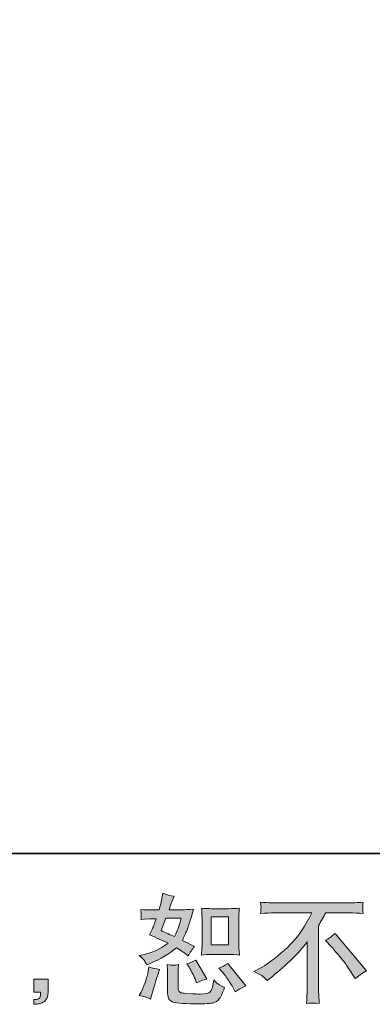
# Model space of a CAD drawing. Units: inches. Extents: x 149.1 to 237.2, y -281.8 to -216.8.
# Drawn here: x 203.1 to 209.3, y -281.8 to -264.4 of the extents above; entities that cross this region are included whole.
import ezdxf

# ---------------------------------------------------------------- set-up
doc = ezdxf.new("R2010")
doc.units = ezdxf.units.IN
doc.header["$MEASUREMENT"] = 0
doc.layers.add('图层 1', color=7, linetype='Continuous')

msp = doc.modelspace()

# ---------------------------------------------------------------- hatches: boundary and pattern name
at = {"layer": '图层 1'}
h = msp.add_hatch(color=256, dxfattribs=at)
h.dxf.hatch_style = 2
edge = h.paths.add_edge_path()
edge.add_spline(control_points=[(206.44, -280.892), (206.44, -280.892), (206.742, -280.892), (206.742, -280.892), (206.8, -280.892), (206.863, -280.896), (206.932, -280.902), (206.932, -280.902), (206.923, -280.814), (206.923, -280.814), (206.922, -280.802), (206.921, -280.774), (206.921, -280.73), (206.921, -280.73), (206.921, -280.24), (206.921, -280.24), (206.921, -280.207), (206.921, -280.181), (206.922, -280.161), (206.923, -280.141), (206.926, -280.112), (206.932, -280.074), (206.866, -280.081), (206.803, -280.085), (206.744, -280.085), (206.744, -280.085), (206.44, -280.085), (206.44, -280.085), (206.381, -280.085), (206.321, -280.081), (206.26, -280.074), (206.267, -280.153), (206.271, -280.209), (206.271, -280.24), (206.271, -280.24), (206.271, -280.73), (206.271, -280.73), (206.271, -280.755), (206.269, -280.781), (206.267, -280.809), (206.265, -280.837), (206.263, -280.868), (206.26, -280.902), (206.322, -280.896), (206.382, -280.892), (206.44, -280.892)], knot_values=[0, 0, 0, 0, 1, 1, 1, 2, 2, 2, 3, 3, 3, 4, 4, 4, 5, 5, 5, 6, 6, 6, 7, 7, 7, 8, 8, 8, 9, 9, 9, 10, 10, 10, 11, 11, 11, 12, 12, 12, 13, 13, 13, 14, 14, 14, 15, 15, 15, 15], degree=3, periodic=0)
h.paths.add_polyline_path([(206.433, -280.231), (206.737, -280.231), (206.737, -280.721), (206.433, -280.721)])
edge = h.paths.add_edge_path()
edge.add_spline(control_points=[(206.631, -281.204), (206.666, -281.243), (206.701, -281.292), (206.737, -281.348), (206.774, -281.405), (206.799, -281.445), (206.813, -281.468), (206.813, -281.468), (206.854, -281.551), (206.854, -281.551), (206.915, -281.509), (206.978, -281.474), (207.042, -281.445), (207.042, -281.445), (206.728, -281.053), (206.728, -281.053), (206.673, -281.084), (206.619, -281.111), (206.567, -281.133), (206.567, -281.133), (206.631, -281.204), (206.631, -281.204)], knot_values=[0, 0, 0, 0, 1, 1, 1, 2, 2, 2, 3, 3, 3, 4, 4, 4, 5, 5, 5, 6, 6, 6, 7, 7, 7, 7], degree=3, periodic=0)
edge = h.paths.add_edge_path()
edge.add_spline(control_points=[(206.034, -281.098), (206.046, -281.117), (206.066, -281.154), (206.094, -281.208), (206.121, -281.263), (206.14, -281.301), (206.15, -281.323), (206.15, -281.323), (206.176, -281.392), (206.176, -281.392), (206.233, -281.365), (206.294, -281.342), (206.358, -281.321), (206.358, -281.321), (206.162, -280.991), (206.162, -280.991), (206.11, -281.021), (206.057, -281.043), (206.005, -281.057), (206.005, -281.057), (206.034, -281.098), (206.034, -281.098)], knot_values=[0, 0, 0, 0, 1, 1, 1, 2, 2, 2, 3, 3, 3, 4, 4, 4, 5, 5, 5, 6, 6, 6, 7, 7, 7, 7], degree=3, periodic=0)
edge = h.paths.add_edge_path()
edge.add_spline(control_points=[(205.364, -281.679), (205.364, -281.679), (205.383, -281.613), (205.383, -281.613), (205.383, -281.613), (205.434, -281.437), (205.434, -281.437), (205.458, -281.353), (205.474, -281.298), (205.484, -281.272), (205.484, -281.272), (205.523, -281.156), (205.523, -281.156), (205.458, -281.146), (205.396, -281.132), (205.335, -281.113), (205.335, -281.113), (205.323, -281.185), (205.323, -281.185), (205.313, -281.24), (205.296, -281.304), (205.272, -281.377), (205.248, -281.45), (205.223, -281.51), (205.197, -281.557), (205.197, -281.557), (205.164, -281.617), (205.164, -281.617), (205.234, -281.629), (205.301, -281.65), (205.364, -281.679)], knot_values=[0, 0, 0, 0, 1, 1, 1, 2, 2, 2, 3, 3, 3, 4, 4, 4, 5, 5, 5, 6, 6, 6, 7, 7, 7, 8, 8, 8, 9, 9, 9, 10, 10, 10, 10], degree=3, periodic=0)
edge = h.paths.add_edge_path()
edge.add_spline(control_points=[(205.763, -281.082), (205.743, -281.082), (205.706, -281.078), (205.654, -281.071), (205.654, -281.071), (205.662, -281.164), (205.662, -281.164), (205.664, -281.178), (205.664, -281.207), (205.664, -281.251), (205.664, -281.251), (205.664, -281.534), (205.664, -281.534), (205.664, -281.593), (205.669, -281.636), (205.678, -281.66), (205.688, -281.685), (205.71, -281.708), (205.745, -281.729), (205.78, -281.749), (205.915, -281.76), (206.149, -281.762), (206.327, -281.764), (206.434, -281.759), (206.471, -281.745), (206.508, -281.731), (206.541, -281.711), (206.568, -281.683), (206.596, -281.656), (206.629, -281.586), (206.668, -281.474), (206.595, -281.441), (206.549, -281.416), (206.531, -281.398), (206.513, -281.381), (206.496, -281.363), (206.48, -281.342), (206.48, -281.342), (206.473, -281.379), (206.473, -281.379), (206.458, -281.469), (206.439, -281.527), (206.415, -281.553), (206.392, -281.579), (206.333, -281.591), (206.238, -281.59), (206.189, -281.59), (206.147, -281.589), (206.11, -281.586), (206.11, -281.586), (205.986, -281.578), (205.986, -281.578), (205.947, -281.578), (205.918, -281.574), (205.899, -281.566), (205.881, -281.558), (205.868, -281.548), (205.86, -281.534), (205.853, -281.52), (205.849, -281.494), (205.849, -281.456), (205.849, -281.456), (205.849, -281.251), (205.849, -281.251), (205.849, -281.219), (205.849, -281.192), (205.85, -281.169), (205.85, -281.146), (205.854, -281.114), (205.859, -281.071), (205.815, -281.079), (205.783, -281.083), (205.763, -281.082)], knot_values=[0, 0, 0, 0, 1, 1, 1, 2, 2, 2, 3, 3, 3, 4, 4, 4, 5, 5, 5, 6, 6, 6, 7, 7, 7, 8, 8, 8, 9, 9, 9, 10, 10, 10, 11, 11, 11, 12, 12, 12, 13, 13, 13, 14, 14, 14, 15, 15, 15, 16, 16, 16, 17, 17, 17, 18, 18, 18, 19, 19, 19, 20, 20, 20, 21, 21, 21, 22, 22, 22, 23, 23, 23, 24, 24, 24, 24], degree=3, periodic=0)
edge = h.paths.add_edge_path()
edge.add_spline(control_points=[(205.255, -280.999), (205.268, -281.018), (205.283, -281.044), (205.298, -281.075), (205.298, -281.075), (205.345, -281.055), (205.345, -281.055), (205.541, -280.971), (205.7, -280.877), (205.823, -280.774), (205.907, -280.827), (205.955, -280.858), (205.966, -280.867), (205.966, -280.867), (206.028, -280.918), (206.028, -280.918), (206.058, -280.86), (206.095, -280.805), (206.139, -280.751), (206.139, -280.751), (205.924, -280.643), (205.924, -280.643), (205.956, -280.583), (205.983, -280.522), (206.007, -280.462), (206.03, -280.402), (206.068, -280.279), (206.121, -280.091), (206.024, -280.1), (205.961, -280.104), (205.932, -280.104), (205.932, -280.104), (205.691, -280.104), (205.691, -280.104), (205.707, -280.045), (205.724, -279.997), (205.74, -279.961), (205.74, -279.961), (205.782, -279.866), (205.782, -279.866), (205.709, -279.855), (205.642, -279.838), (205.583, -279.814), (205.583, -279.814), (205.571, -279.876), (205.571, -279.876), (205.554, -279.956), (205.536, -280.032), (205.515, -280.104), (205.515, -280.104), (205.354, -280.106), (205.354, -280.106), (205.325, -280.107), (205.272, -280.105), (205.195, -280.098), (205.195, -280.098), (205.201, -280.16), (205.201, -280.16), (205.201, -280.169), (205.2, -280.185), (205.199, -280.207), (205.197, -280.229), (205.196, -280.251), (205.195, -280.273), (205.195, -280.273), (205.259, -280.269), (205.259, -280.269), (205.259, -280.269), (205.354, -280.263), (205.354, -280.263), (205.354, -280.263), (205.463, -280.261), (205.463, -280.261), (205.433, -280.352), (205.409, -280.415), (205.391, -280.451), (205.391, -280.451), (205.343, -280.546), (205.343, -280.546), (205.465, -280.597), (205.575, -280.647), (205.674, -280.695), (205.538, -280.794), (205.39, -280.861), (205.232, -280.896), (205.232, -280.896), (205.166, -280.91), (205.166, -280.91), (205.212, -280.95), (205.242, -280.98), (205.255, -280.999)], knot_values=[0, 0, 0, 0, 1, 1, 1, 2, 2, 2, 3, 3, 3, 4, 4, 4, 5, 5, 5, 6, 6, 6, 7, 7, 7, 8, 8, 8, 9, 9, 9, 10, 10, 10, 11, 11, 11, 12, 12, 12, 13, 13, 13, 14, 14, 14, 15, 15, 15, 16, 16, 16, 17, 17, 17, 18, 18, 18, 19, 19, 19, 20, 20, 20, 21, 21, 21, 22, 22, 22, 23, 23, 23, 24, 24, 24, 25, 25, 25, 26, 26, 26, 27, 27, 27, 28, 28, 28, 29, 29, 29, 30, 30, 30, 30], degree=3, periodic=0)
edge = h.paths.add_edge_path()
edge.add_spline(control_points=[(205.635, -280.25), (205.635, -280.25), (205.906, -280.25), (205.906, -280.25), (205.906, -280.25), (205.883, -280.32), (205.883, -280.32), (205.883, -280.32), (205.848, -280.434), (205.848, -280.434), (205.838, -280.46), (205.817, -280.507), (205.784, -280.574), (205.711, -280.543), (205.633, -280.508), (205.55, -280.471), (205.55, -280.471), (205.635, -280.25), (205.635, -280.25)], knot_values=[0, 0, 0, 0, 1, 1, 1, 2, 2, 2, 3, 3, 3, 4, 4, 4, 5, 5, 5, 6, 6, 6, 6], degree=3, periodic=0)
h = msp.add_hatch(color=256, dxfattribs=at)
h.dxf.hatch_style = 2
edge = h.paths.add_edge_path()
edge.add_spline(control_points=[(207.184, -281.192), (207.184, -281.192), (207.295, -281.135), (207.295, -281.135), (207.389, -281.086), (207.513, -280.996), (207.667, -280.865), (207.822, -280.733), (207.939, -280.606), (208.019, -280.484), (208.099, -280.362), (208.161, -280.253), (208.206, -280.155), (208.206, -280.155), (207.701, -280.155), (207.701, -280.155), (207.623, -280.155), (207.491, -280.159), (207.304, -280.167), (207.306, -280.138), (207.308, -280.117), (207.308, -280.102), (207.309, -280.089), (207.31, -280.076), (207.311, -280.065), (207.311, -280.054), (207.309, -280.023), (207.304, -279.972), (207.432, -279.98), (207.561, -279.984), (207.69, -279.984), (207.69, -279.984), (208.717, -279.984), (208.717, -279.984), (208.848, -279.984), (208.979, -279.98), (209.11, -279.972), (209.105, -280.001), (209.103, -280.023), (209.102, -280.035), (209.101, -280.047), (209.101, -280.058), (209.102, -280.068), (209.103, -280.078), (209.105, -280.111), (209.11, -280.167), (208.929, -280.159), (208.801, -280.155), (208.725, -280.155), (208.725, -280.155), (208.452, -280.155), (208.452, -280.155), (208.411, -280.232), (208.367, -280.309), (208.322, -280.386), (208.322, -280.386), (208.322, -281.412), (208.322, -281.412), (208.321, -281.458), (208.323, -281.521), (208.328, -281.6), (208.328, -281.6), (208.336, -281.757), (208.336, -281.757), (208.252, -281.75), (208.177, -281.75), (208.112, -281.757), (208.116, -281.681), (208.119, -281.618), (208.122, -281.569), (208.125, -281.52), (208.126, -281.469), (208.126, -281.416), (208.126, -281.416), (208.126, -280.672), (208.126, -280.672), (207.966, -280.876), (207.761, -281.078), (207.51, -281.279), (207.51, -281.279), (207.417, -281.354), (207.417, -281.354), (207.38, -281.312), (207.348, -281.283), (207.323, -281.265), (207.297, -281.247), (207.251, -281.223), (207.184, -281.192)], knot_values=[0, 0, 0, 0, 1, 1, 1, 2, 2, 2, 3, 3, 3, 4, 4, 4, 5, 5, 5, 6, 6, 6, 7, 7, 7, 8, 8, 8, 9, 9, 9, 10, 10, 10, 11, 11, 11, 12, 12, 12, 13, 13, 13, 14, 14, 14, 15, 15, 15, 16, 16, 16, 17, 17, 17, 18, 18, 18, 19, 19, 19, 20, 20, 20, 21, 21, 21, 22, 22, 22, 23, 23, 23, 24, 24, 24, 25, 25, 25, 26, 26, 26, 27, 27, 27, 28, 28, 28, 29, 29, 29, 29], degree=3, periodic=0)
edge = h.paths.add_edge_path()
edge.add_spline(control_points=[(208.447, -280.648), (208.5, -280.616), (208.557, -280.574), (208.616, -280.52), (208.616, -280.52), (209.17, -281.179), (209.17, -281.179), (209.086, -281.23), (209.02, -281.277), (208.972, -281.318), (208.972, -281.318), (208.848, -281.126), (208.848, -281.126), (208.819, -281.082), (208.773, -281.022), (208.712, -280.947), (208.651, -280.871), (208.597, -280.809), (208.55, -280.758), (208.55, -280.758), (208.447, -280.648), (208.447, -280.648)], knot_values=[0, 0, 0, 0, 1, 1, 1, 2, 2, 2, 3, 3, 3, 4, 4, 4, 5, 5, 5, 6, 6, 6, 7, 7, 7, 7], degree=3, periodic=0)
h = msp.add_hatch(color=256, dxfattribs=at)
h.dxf.hatch_style = 2
edge = h.paths.add_edge_path()
edge.add_spline(control_points=[(203.306, -281.328), (203.306, -281.328), (203.557, -281.328), (203.557, -281.328), (203.557, -281.328), (203.557, -281.565), (203.557, -281.565), (203.557, -281.6), (203.551, -281.631), (203.54, -281.656), (203.529, -281.68), (203.515, -281.7), (203.499, -281.715), (203.482, -281.731), (203.462, -281.742), (203.438, -281.751), (203.413, -281.76), (203.386, -281.766), (203.356, -281.767), (203.356, -281.767), (203.306, -281.771), (203.306, -281.771), (203.306, -281.771), (203.306, -281.687), (203.306, -281.687), (203.322, -281.687), (203.338, -281.686), (203.353, -281.684), (203.369, -281.683), (203.382, -281.678), (203.395, -281.67), (203.407, -281.662), (203.415, -281.65), (203.42, -281.636), (203.424, -281.621), (203.426, -281.607), (203.426, -281.593), (203.426, -281.593), (203.426, -281.556), (203.426, -281.556), (203.426, -281.556), (203.306, -281.556), (203.306, -281.556), (203.306, -281.556), (203.306, -281.328), (203.306, -281.328)], knot_values=[0, 0, 0, 0, 1, 1, 1, 2, 2, 2, 3, 3, 3, 4, 4, 4, 5, 5, 5, 6, 6, 6, 7, 7, 7, 8, 8, 8, 9, 9, 9, 10, 10, 10, 11, 11, 11, 12, 12, 12, 13, 13, 13, 14, 14, 14, 15, 15, 15, 15], degree=3, periodic=0)

# ---------------------------------------------------------------- linework, layer by layer
at = {"layer": '图层 1', "lineweight": 35}
msp.add_lwpolyline([(237.183, -279.114), (149.183, -279.114), (149.183, -222.114), (237.183, -222.114), (237.183, -279.114)], dxfattribs=at)
at = {"layer": '图层 1', "lineweight": 0}
msp.add_lwpolyline([(206.433, -280.231), (206.737, -280.231), (206.737, -280.721), (206.433, -280.721), (206.433, -280.231)], dxfattribs=at)
for points, knots in [([(205.255, -280.999), (205.268, -281.018), (205.283, -281.044), (205.298, -281.075), (205.298, -281.075), (205.345, -281.055), (205.345, -281.055), (205.541, -280.971), (205.7, -280.877), (205.823, -280.774), (205.907, -280.827), (205.955, -280.858), (205.966, -280.867), (205.966, -280.867), (206.028, -280.918), (206.028, -280.918), (206.058, -280.86), (206.095, -280.805), (206.139, -280.751), (206.139, -280.751), (205.924, -280.643), (205.924, -280.643), (205.956, -280.583), (205.983, -280.522), (206.007, -280.462), (206.03, -280.402), (206.068, -280.279), (206.121, -280.091), (206.024, -280.1), (205.961, -280.104), (205.932, -280.104), (205.932, -280.104), (205.691, -280.104), (205.691, -280.104), (205.707, -280.045), (205.724, -279.997), (205.74, -279.961), (205.74, -279.961), (205.782, -279.866), (205.782, -279.866), (205.709, -279.855), (205.642, -279.838), (205.583, -279.814), (205.583, -279.814), (205.571, -279.876), (205.571, -279.876), (205.554, -279.956), (205.536, -280.032), (205.515, -280.104), (205.515, -280.104), (205.354, -280.106), (205.354, -280.106), (205.325, -280.107), (205.272, -280.105), (205.195, -280.098), (205.195, -280.098), (205.201, -280.16), (205.201, -280.16), (205.201, -280.169), (205.2, -280.185), (205.199, -280.207), (205.197, -280.229), (205.196, -280.251), (205.195, -280.273), (205.195, -280.273), (205.259, -280.269), (205.259, -280.269), (205.259, -280.269), (205.354, -280.263), (205.354, -280.263), (205.354, -280.263), (205.463, -280.261), (205.463, -280.261), (205.433, -280.352), (205.409, -280.415), (205.391, -280.451), (205.391, -280.451), (205.343, -280.546), (205.343, -280.546), (205.465, -280.597), (205.575, -280.647), (205.674, -280.695), (205.538, -280.794), (205.39, -280.861), (205.232, -280.896), (205.232, -280.896), (205.166, -280.91), (205.166, -280.91), (205.212, -280.95), (205.242, -280.98), (205.255, -280.999)], [0, 0, 0, 0, 1, 1, 1, 2, 2, 2, 3, 3, 3, 4, 4, 4, 5, 5, 5, 6, 6, 6, 7, 7, 7, 8, 8, 8, 9, 9, 9, 10, 10, 10, 11, 11, 11, 12, 12, 12, 13, 13, 13, 14, 14, 14, 15, 15, 15, 16, 16, 16, 17, 17, 17, 18, 18, 18, 19, 19, 19, 20, 20, 20, 21, 21, 21, 22, 22, 22, 23, 23, 23, 24, 24, 24, 25, 25, 25, 26, 26, 26, 27, 27, 27, 28, 28, 28, 29, 29, 29, 30, 30, 30, 30]), ([(206.44, -280.892), (206.44, -280.892), (206.742, -280.892), (206.742, -280.892), (206.8, -280.892), (206.863, -280.896), (206.932, -280.902), (206.932, -280.902), (206.923, -280.814), (206.923, -280.814), (206.922, -280.802), (206.921, -280.774), (206.921, -280.73), (206.921, -280.73), (206.921, -280.24), (206.921, -280.24), (206.921, -280.207), (206.921, -280.181), (206.922, -280.161), (206.923, -280.141), (206.926, -280.112), (206.932, -280.074), (206.866, -280.081), (206.803, -280.085), (206.744, -280.085), (206.744, -280.085), (206.44, -280.085), (206.44, -280.085), (206.381, -280.085), (206.321, -280.081), (206.26, -280.074), (206.267, -280.153), (206.271, -280.209), (206.271, -280.24), (206.271, -280.24), (206.271, -280.73), (206.271, -280.73), (206.271, -280.755), (206.269, -280.781), (206.267, -280.809), (206.265, -280.837), (206.263, -280.868), (206.26, -280.902), (206.322, -280.896), (206.382, -280.892), (206.44, -280.892)], [0, 0, 0, 0, 1, 1, 1, 2, 2, 2, 3, 3, 3, 4, 4, 4, 5, 5, 5, 6, 6, 6, 7, 7, 7, 8, 8, 8, 9, 9, 9, 10, 10, 10, 11, 11, 11, 12, 12, 12, 13, 13, 13, 14, 14, 14, 15, 15, 15, 15]), ([(207.184, -281.192), (207.184, -281.192), (207.295, -281.135), (207.295, -281.135), (207.389, -281.086), (207.513, -280.996), (207.667, -280.865), (207.822, -280.733), (207.939, -280.606), (208.019, -280.484), (208.099, -280.362), (208.161, -280.253), (208.206, -280.155), (208.206, -280.155), (207.701, -280.155), (207.701, -280.155), (207.623, -280.155), (207.491, -280.159), (207.304, -280.167), (207.306, -280.138), (207.308, -280.117), (207.308, -280.102), (207.309, -280.089), (207.31, -280.076), (207.311, -280.065), (207.311, -280.054), (207.309, -280.023), (207.304, -279.972), (207.432, -279.98), (207.561, -279.984), (207.69, -279.984), (207.69, -279.984), (208.717, -279.984), (208.717, -279.984), (208.848, -279.984), (208.979, -279.98), (209.11, -279.972), (209.105, -280.001), (209.103, -280.023), (209.102, -280.035), (209.101, -280.047), (209.101, -280.058), (209.102, -280.068), (209.103, -280.078), (209.105, -280.111), (209.11, -280.167), (208.929, -280.159), (208.801, -280.155), (208.725, -280.155), (208.725, -280.155), (208.452, -280.155), (208.452, -280.155), (208.411, -280.232), (208.367, -280.309), (208.322, -280.386), (208.322, -280.386), (208.322, -281.412), (208.322, -281.412), (208.321, -281.458), (208.323, -281.521), (208.328, -281.6), (208.328, -281.6), (208.336, -281.757), (208.336, -281.757), (208.252, -281.75), (208.177, -281.75), (208.112, -281.757), (208.116, -281.681), (208.119, -281.618), (208.122, -281.569), (208.125, -281.52), (208.126, -281.469), (208.126, -281.416), (208.126, -281.416), (208.126, -280.672), (208.126, -280.672), (207.966, -280.876), (207.761, -281.078), (207.51, -281.279), (207.51, -281.279), (207.417, -281.354), (207.417, -281.354), (207.38, -281.312), (207.348, -281.283), (207.323, -281.265), (207.297, -281.247), (207.251, -281.223), (207.184, -281.192)], [0, 0, 0, 0, 1, 1, 1, 2, 2, 2, 3, 3, 3, 4, 4, 4, 5, 5, 5, 6, 6, 6, 7, 7, 7, 8, 8, 8, 9, 9, 9, 10, 10, 10, 11, 11, 11, 12, 12, 12, 13, 13, 13, 14, 14, 14, 15, 15, 15, 16, 16, 16, 17, 17, 17, 18, 18, 18, 19, 19, 19, 20, 20, 20, 21, 21, 21, 22, 22, 22, 23, 23, 23, 24, 24, 24, 25, 25, 25, 26, 26, 26, 27, 27, 27, 28, 28, 28, 29, 29, 29, 29]), ([(205.635, -280.25), (205.635, -280.25), (205.906, -280.25), (205.906, -280.25), (205.906, -280.25), (205.883, -280.32), (205.883, -280.32), (205.883, -280.32), (205.848, -280.434), (205.848, -280.434), (205.838, -280.46), (205.817, -280.507), (205.784, -280.574), (205.711, -280.543), (205.633, -280.508), (205.55, -280.471), (205.55, -280.471), (205.635, -280.25), (205.635, -280.25)], [0, 0, 0, 0, 1, 1, 1, 2, 2, 2, 3, 3, 3, 4, 4, 4, 5, 5, 5, 6, 6, 6, 6]), ([(208.447, -280.648), (208.5, -280.616), (208.557, -280.574), (208.616, -280.52), (208.616, -280.52), (209.17, -281.179), (209.17, -281.179), (209.086, -281.23), (209.02, -281.277), (208.972, -281.318), (208.972, -281.318), (208.848, -281.126), (208.848, -281.126), (208.819, -281.082), (208.773, -281.022), (208.712, -280.947), (208.651, -280.871), (208.597, -280.809), (208.55, -280.758), (208.55, -280.758), (208.447, -280.648), (208.447, -280.648)], [0, 0, 0, 0, 1, 1, 1, 2, 2, 2, 3, 3, 3, 4, 4, 4, 5, 5, 5, 6, 6, 6, 7, 7, 7, 7]), ([(205.364, -281.679), (205.364, -281.679), (205.383, -281.613), (205.383, -281.613), (205.383, -281.613), (205.434, -281.437), (205.434, -281.437), (205.458, -281.353), (205.474, -281.298), (205.484, -281.272), (205.484, -281.272), (205.523, -281.156), (205.523, -281.156), (205.458, -281.146), (205.396, -281.132), (205.335, -281.113), (205.335, -281.113), (205.323, -281.185), (205.323, -281.185), (205.313, -281.24), (205.296, -281.304), (205.272, -281.377), (205.248, -281.45), (205.223, -281.51), (205.197, -281.557), (205.197, -281.557), (205.164, -281.617), (205.164, -281.617), (205.234, -281.629), (205.301, -281.65), (205.364, -281.679)], [0, 0, 0, 0, 1, 1, 1, 2, 2, 2, 3, 3, 3, 4, 4, 4, 5, 5, 5, 6, 6, 6, 7, 7, 7, 8, 8, 8, 9, 9, 9, 10, 10, 10, 10]), ([(205.763, -281.082), (205.743, -281.082), (205.706, -281.078), (205.654, -281.071), (205.654, -281.071), (205.662, -281.164), (205.662, -281.164), (205.664, -281.178), (205.664, -281.207), (205.664, -281.251), (205.664, -281.251), (205.664, -281.534), (205.664, -281.534), (205.664, -281.593), (205.669, -281.636), (205.678, -281.66), (205.688, -281.685), (205.71, -281.708), (205.745, -281.729), (205.78, -281.749), (205.915, -281.76), (206.149, -281.762), (206.327, -281.764), (206.434, -281.759), (206.471, -281.745), (206.508, -281.731), (206.541, -281.711), (206.568, -281.683), (206.596, -281.656), (206.629, -281.586), (206.668, -281.474), (206.595, -281.441), (206.549, -281.416), (206.531, -281.398), (206.513, -281.381), (206.496, -281.363), (206.48, -281.342), (206.48, -281.342), (206.473, -281.379), (206.473, -281.379), (206.458, -281.469), (206.439, -281.527), (206.415, -281.553), (206.392, -281.579), (206.333, -281.591), (206.238, -281.59), (206.189, -281.59), (206.147, -281.589), (206.11, -281.586), (206.11, -281.586), (205.986, -281.578), (205.986, -281.578), (205.947, -281.578), (205.918, -281.574), (205.899, -281.566), (205.881, -281.558), (205.868, -281.548), (205.86, -281.534), (205.853, -281.52), (205.849, -281.494), (205.849, -281.456), (205.849, -281.456), (205.849, -281.251), (205.849, -281.251), (205.849, -281.219), (205.849, -281.192), (205.85, -281.169), (205.85, -281.146), (205.854, -281.114), (205.859, -281.071), (205.815, -281.079), (205.783, -281.083), (205.763, -281.082)], [0, 0, 0, 0, 1, 1, 1, 2, 2, 2, 3, 3, 3, 4, 4, 4, 5, 5, 5, 6, 6, 6, 7, 7, 7, 8, 8, 8, 9, 9, 9, 10, 10, 10, 11, 11, 11, 12, 12, 12, 13, 13, 13, 14, 14, 14, 15, 15, 15, 16, 16, 16, 17, 17, 17, 18, 18, 18, 19, 19, 19, 20, 20, 20, 21, 21, 21, 22, 22, 22, 23, 23, 23, 24, 24, 24, 24]), ([(206.034, -281.098), (206.046, -281.117), (206.066, -281.154), (206.094, -281.208), (206.121, -281.263), (206.14, -281.301), (206.15, -281.323), (206.15, -281.323), (206.176, -281.392), (206.176, -281.392), (206.233, -281.365), (206.294, -281.342), (206.358, -281.321), (206.358, -281.321), (206.162, -280.991), (206.162, -280.991), (206.11, -281.021), (206.057, -281.043), (206.005, -281.057), (206.005, -281.057), (206.034, -281.098), (206.034, -281.098)], [0, 0, 0, 0, 1, 1, 1, 2, 2, 2, 3, 3, 3, 4, 4, 4, 5, 5, 5, 6, 6, 6, 7, 7, 7, 7]), ([(206.631, -281.204), (206.666, -281.243), (206.701, -281.292), (206.737, -281.348), (206.774, -281.405), (206.799, -281.445), (206.813, -281.468), (206.813, -281.468), (206.854, -281.551), (206.854, -281.551), (206.915, -281.509), (206.978, -281.474), (207.042, -281.445), (207.042, -281.445), (206.728, -281.053), (206.728, -281.053), (206.673, -281.084), (206.619, -281.111), (206.567, -281.133), (206.567, -281.133), (206.631, -281.204), (206.631, -281.204)], [0, 0, 0, 0, 1, 1, 1, 2, 2, 2, 3, 3, 3, 4, 4, 4, 5, 5, 5, 6, 6, 6, 7, 7, 7, 7]), ([(203.306, -281.328), (203.306, -281.328), (203.557, -281.328), (203.557, -281.328), (203.557, -281.328), (203.557, -281.565), (203.557, -281.565), (203.557, -281.6), (203.551, -281.631), (203.54, -281.656), (203.529, -281.68), (203.515, -281.7), (203.499, -281.715), (203.482, -281.731), (203.462, -281.742), (203.438, -281.751), (203.413, -281.76), (203.386, -281.766), (203.356, -281.767), (203.356, -281.767), (203.306, -281.771), (203.306, -281.771), (203.306, -281.771), (203.306, -281.687), (203.306, -281.687), (203.322, -281.687), (203.338, -281.686), (203.353, -281.684), (203.369, -281.683), (203.382, -281.678), (203.395, -281.67), (203.407, -281.662), (203.415, -281.65), (203.42, -281.636), (203.424, -281.621), (203.426, -281.607), (203.426, -281.593), (203.426, -281.593), (203.426, -281.556), (203.426, -281.556), (203.426, -281.556), (203.306, -281.556), (203.306, -281.556), (203.306, -281.556), (203.306, -281.328), (203.306, -281.328)], [0, 0, 0, 0, 1, 1, 1, 2, 2, 2, 3, 3, 3, 4, 4, 4, 5, 5, 5, 6, 6, 6, 7, 7, 7, 8, 8, 8, 9, 9, 9, 10, 10, 10, 11, 11, 11, 12, 12, 12, 13, 13, 13, 14, 14, 14, 15, 15, 15, 15])]:
    msp.add_open_spline(points, degree=3, knots=knots, dxfattribs=at)

doc.saveas('drawing.dxf')
